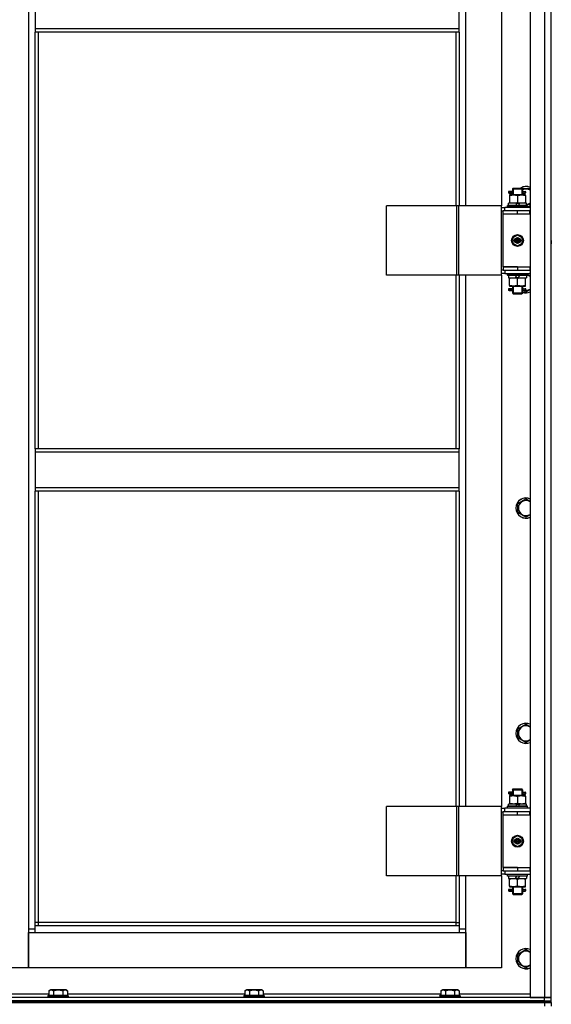
# Model space of a CAD drawing. Units: millimetres. Extents: x 0 to 17369, y -6 to 11880.
# Drawn here: x 4324 to 4953, y 7981 to 9146 of the extents above; entities that cross this region are included whole.
import ezdxf

# ---------------------------------------------------------------- set-up
doc = ezdxf.new("R2010")
doc.units = ezdxf.units.MM
doc.linetypes.add('K5LT_THIN', pattern=[0])
doc.layers.add('R', color=1, linetype='Continuous', true_color=0xff0000)
doc.layers.add('WELDING', color=7, linetype='Continuous', true_color=0xffffff)

msp = doc.modelspace()

# ---------------------------------------------------------------- linework, layer by layer
at = {"layer": 'R', "color": 7, "linetype": 'K5LT_THIN', "lineweight": 30}
for p, q in [((4928.1, 9782.6), (4928.1, 7988.6)), ((4945.1, 9782.6), (4945.1, 7988.6)), ((4953.1, 7988.6), (4953.1, 9782.6)), ((4334.1, 9699.6), (4334.1, 8069.6)), ((4852.1, 8925.6), (4852.1, 9554.6)), ((4894.1, 9554.6), (4894.1, 8925.6)), ((4342.1, 9177.3), (4342.1, 9135.3)), ((4844.1, 9135.3), (4844.1, 9177.3)), ((4844.1, 9135.3), (4342.1, 9135.3)), ((4342.1, 9135.3), (4342.1, 9131.3)), ((4844.1, 9131.3), (4342.1, 9131.3)), ((4342.1, 8637.9), (4342.1, 9131.3)), ((4346.1, 8637.9), (4346.1, 9131.3)), ((4840.1, 9131.3), (4840.1, 8925.6)), ((4844.1, 9131.3), (4844.1, 9135.3)), ((4844.1, 9131.3), (4844.1, 8925.6)), ((4905.4, 8942.6), (4902.4, 8942.6)), ((4902.4, 8942.6), (4902.4, 8940.6)), ((4905.4, 8940.6), (4902.4, 8940.6)), ((4903.1, 8942.6), (4907.2, 8942.6)), ((4903.1, 8940.6), (4903.1, 8942.6)), ((4903.1, 8940.6), (4907.2, 8940.6)), ((4903.6, 8938.6), (4903.6, 8937.8)), ((4908.4, 8938.6), (4903.6, 8938.6)), ((4907.2, 8942.6), (4905.4, 8942.6)), ((4907.2, 8940.6), (4905.4, 8940.6)), ((4907.1, 8945.6), (4908.1, 8946.6)), ((4907.1, 8945.6), (4913.1, 8945.6)), ((4907.1, 8945.6), (4907.1, 8943.1)), ((4907.1, 8940.1), (4907.1, 8938.6)), ((4908.1, 8945.6), (4908.1, 8946.6)), ((4908.1, 8946.6), (4913.1, 8946.6)), ((4908.1, 8945.6), (4908.1, 8938.6)), ((4917.9, 8938.6), (4908.4, 8938.6)), ((4913.1, 8946.6), (4918.1, 8946.6)), ((4913.1, 8945.6), (4919.1, 8945.6)), ((4922.6, 8938.6), (4917.9, 8938.6)), ((4919.1, 8945.6), (4918.1, 8946.6)), ((4918.2, 8945.6), (4918.2, 8946.6)), ((4918.2, 8945.6), (4918.2, 8938.6)), ((4918.6, 8946.1), (4928.1, 8946.1)), ((4919, 8942.6), (4920.8, 8942.6)), ((4919, 8940.6), (4920.8, 8940.6)), ((4919.1, 8945.6), (4919.1, 8943.1)), ((4919.1, 8940.1), (4919.1, 8938.6)), ((4920.8, 8942.6), (4922.1, 8942.6)), ((4920.8, 8940.6), (4922.1, 8940.6)), ((4922.6, 8937.8), (4922.6, 8938.6)), ((4902.6, 8926.1), (4902.6, 8928.6)), ((4912.1, 8928.6), (4902.6, 8928.6)), ((4903.6, 8937.8), (4903.6, 8929.5)), ((4903.6, 8929.5), (4903.6, 8928.6)), ((4912.1, 8928.6), (4911, 8926.1)), ((4912.1, 8928.6), (4915.4, 8928.6)), ((4913.1, 8937.8), (4913.1, 8929.5)), ((4915.4, 8928.6), (4914.3, 8926.1)), ((4923.6, 8928.6), (4915.4, 8928.6)), ((4922.6, 8937.8), (4922.6, 8929.5)), ((4922.6, 8928.6), (4922.6, 8929.5)), ((4923.6, 8926.1), (4923.6, 8928.6)), ((4757.9, 8843.6), (4757.9, 8925.6)), ((4841.1, 8925.6), (4757.9, 8925.6)), ((4841.1, 8843.6), (4841.1, 8925.6)), ((4843.5, 8925.6), (4841.1, 8925.6)), ((4843.5, 8843.6), (4843.5, 8925.6)), ((4894.3, 8925.6), (4843.5, 8925.6)), ((4894.3, 8843.6), (4894.3, 8925.6)), ((4894.3, 8843.6), (4894.3, 8925.6)), ((4894.3, 8925.6), (4894.3, 8925.6)), ((4894.3, 8923.6), (4898.1, 8923.6)), ((4894.3, 8919.6), (4896.1, 8919.6)), ((4896.1, 8915.6), (4896.1, 8919.6)), ((4913.1, 8919.6), (4896.1, 8919.6)), ((4913.1, 8915.6), (4896.1, 8915.6)), ((4913.1, 8915.6), (4896.1, 8915.6)), ((4896.1, 8853.6), (4896.1, 8915.6)), ((4928.1, 8923.6), (4898.1, 8923.6)), ((4898.1, 8919.6), (4898.1, 8923.6)), ((4901.1, 8925.8), (4901.3, 8926.1)), ((4901.1, 8923.9), (4901.1, 8925.8)), ((4925.1, 8925.8), (4901.1, 8925.8)), ((4901.1, 8923.9), (4901.3, 8923.6)), ((4925.1, 8923.9), (4901.1, 8923.9)), ((4925, 8926.1), (4901.3, 8926.1)), ((4913.1, 8915.6), (4913.1, 8919.6)), ((4927.6, 8919.6), (4913.1, 8919.6)), ((4927.6, 8915.6), (4913.1, 8915.6)), ((4925.1, 8925.8), (4925, 8926.1)), ((4925.1, 8923.9), (4925, 8923.6)), ((4925.1, 8923.9), (4925.1, 8925.8)), ((4927.6, 8915.6), (4927.6, 8919.6)), ((4928.1, 8919.6), (4927.6, 8919.6)), ((4928.1, 8915.6), (4927.6, 8915.6)), ((4953.1, 8915.6), (4953.1, 8919.6)), ((4913.1, 8891), (4907.6, 8887.8)), ((4907.6, 8887.8), (4907.6, 8881.4)), ((4907.6, 8881.4), (4913.1, 8878.3)), ((4918.6, 8887.8), (4913.1, 8891)), ((4913.1, 8878.3), (4918.6, 8881.4)), ((4918.6, 8881.4), (4918.6, 8887.8)), ((4953.1, 8884.6), (4953.1, 8886.6)), ((4953.1, 8884.6), (4953.1, 8880.6)), ((4896.1, 8849.6), (4894.3, 8849.6)), ((4898.1, 8845.6), (4894.3, 8845.6)), ((4896.1, 8853.6), (4913.1, 8853.6)), ((4896.1, 8853.6), (4896.1, 8849.6)), ((4913.1, 8853.6), (4896.1, 8853.6)), ((4896.1, 8849.6), (4913.1, 8849.6)), ((4898.1, 8849.6), (4898.1, 8845.6)), ((4898.1, 8845.6), (4928.1, 8845.6)), ((4901.1, 8845.3), (4901.3, 8845.6)), ((4901.1, 8843.4), (4901.1, 8845.3)), ((4925.1, 8845.3), (4901.1, 8845.3)), ((4913.1, 8853.6), (4913.1, 8849.6)), ((4913.1, 8853.6), (4927.6, 8853.6)), ((4913.1, 8849.6), (4927.6, 8849.6)), ((4925.1, 8845.3), (4925, 8845.6)), ((4925.1, 8843.4), (4925.1, 8845.3)), ((4927.6, 8853.6), (4927.6, 8849.6)), ((4927.6, 8853.6), (4928.1, 8853.6)), ((4927.6, 8849.6), (4928.1, 8849.6)), ((4953.1, 8849.6), (4953.1, 8853.6)), ((4841.1, 8843.6), (4757.9, 8843.6)), ((4840.1, 8843.6), (4840.1, 8637.9)), ((4843.5, 8843.6), (4841.1, 8843.6)), ((4894.3, 8843.6), (4843.5, 8843.6)), ((4844.1, 8843.6), (4844.1, 8637.9)), ((4852.1, 8214.6), (4852.1, 8843.6)), ((4894.1, 8843.6), (4894.1, 8214.6)), ((4894.3, 8843.6), (4894.3, 8843.6)), ((4901.1, 8843.4), (4901.3, 8843.1)), ((4925.1, 8843.4), (4901.1, 8843.4)), ((4925, 8843.1), (4901.3, 8843.1)), ((4902.6, 8843.1), (4902.6, 8840.6)), ((4902.6, 8840.6), (4910.8, 8840.6)), ((4903.6, 8840.6), (4903.6, 8839.8)), ((4903.6, 8831.5), (4903.6, 8839.8)), ((4910.8, 8840.6), (4912, 8843.1)), ((4914.1, 8840.6), (4910.8, 8840.6)), ((4913.1, 8831.5), (4913.1, 8839.8)), ((4914.1, 8840.6), (4915.3, 8843.1)), ((4914.1, 8840.6), (4923.6, 8840.6)), ((4922.6, 8839.8), (4922.6, 8840.6)), ((4922.6, 8831.5), (4922.6, 8839.8)), ((4923.6, 8843.1), (4923.6, 8840.6)), ((4925.1, 8843.4), (4925, 8843.1)), ((4925.1, 8844.4), (4928.1, 8842.7)), ((4905.4, 8827.6), (4902.4, 8827.6)), ((4902.4, 8827.6), (4902.4, 8825.6)), ((4905.4, 8825.6), (4902.4, 8825.6)), ((4903.1, 8827.6), (4907.2, 8827.6)), ((4903.1, 8825.6), (4903.1, 8827.6)), ((4903.1, 8825.6), (4907.2, 8825.6)), ((4903.6, 8831.5), (4903.6, 8830.6)), ((4903.6, 8830.6), (4908.4, 8830.6)), ((4907.2, 8827.6), (4905.4, 8827.6)), ((4907.2, 8825.6), (4905.4, 8825.6)), ((4907.1, 8830.6), (4907.1, 8828.1)), ((4907.1, 8825.1), (4907.1, 8822.6)), ((4907.1, 8822.6), (4908.1, 8821.6)), ((4907.1, 8822.6), (4913.1, 8822.6)), ((4908.1, 8830.6), (4908.1, 8822.6)), ((4908.1, 8822.6), (4908.1, 8821.7)), ((4908.1, 8821.6), (4913.1, 8821.6)), ((4908.4, 8830.6), (4917.9, 8830.6)), ((4913.1, 8822.6), (4919.1, 8822.6)), ((4913.1, 8821.6), (4918.1, 8821.6)), ((4917.9, 8830.6), (4922.6, 8830.6)), ((4919.1, 8822.6), (4918.1, 8821.6)), ((4918.2, 8830.6), (4918.2, 8822.6)), ((4918.2, 8822.6), (4918.2, 8821.7)), ((4919, 8827.6), (4920.8, 8827.6)), ((4919, 8825.6), (4920.8, 8825.6)), ((4919.1, 8830.6), (4919.1, 8828.1)), ((4919.1, 8825.1), (4919.1, 8822.6)), ((4923.1, 8823.6), (4919.7, 8825.6)), ((4920.8, 8827.6), (4922.1, 8827.6)), ((4920.8, 8825.6), (4922.1, 8825.6)), ((4922.6, 8830.6), (4922.6, 8831.5)), ((4844.1, 8637.9), (4342.1, 8637.9)), ((4342.1, 8637.9), (4342.1, 8633.9)), ((4844.1, 8633.9), (4844.1, 8637.9)), ((4844.1, 8633.9), (4342.1, 8633.9)), ((4342.1, 8633.9), (4342.1, 8591.9)), ((4844.1, 8591.9), (4844.1, 8633.9)), ((4844.1, 8591.9), (4342.1, 8591.9)), ((4342.1, 8591.9), (4342.1, 8587.9)), ((4844.1, 8587.9), (4844.1, 8591.9)), ((4844.1, 8587.9), (4342.1, 8587.9)), ((4342.1, 8073.6), (4342.1, 8587.9)), ((4346.1, 8077.6), (4346.1, 8587.9)), ((4840.1, 8587.9), (4840.1, 8214.6)), ((4844.1, 8587.9), (4844.1, 8214.6)), ((4913.6, 8573.4), (4923.1, 8578.9)), ((4923.1, 8578.9), (4928.1, 8576)), ((4913.6, 8567.9), (4913.6, 8573.4)), ((4913.6, 8562.5), (4913.6, 8567.9)), ((4923.1, 8557), (4913.6, 8562.5)), ((4913.6, 8306.8), (4923.1, 8312.2)), ((4923.1, 8312.2), (4928.1, 8309.4)), ((4913.6, 8301.3), (4913.6, 8306.8)), ((4913.6, 8295.8), (4913.6, 8301.3)), ((4923.1, 8290.3), (4913.6, 8295.8)), ((4905.4, 8231.6), (4902.4, 8231.6)), ((4902.4, 8231.6), (4902.4, 8229.6)), ((4905.4, 8229.6), (4902.4, 8229.6)), ((4903.1, 8231.6), (4907.2, 8231.6)), ((4903.1, 8229.6), (4903.1, 8231.6)), ((4903.1, 8229.6), (4907.2, 8229.6)), ((4903.6, 8227.6), (4903.6, 8226.8)), ((4908.4, 8227.6), (4903.6, 8227.6)), ((4907.2, 8231.6), (4905.4, 8231.6)), ((4907.2, 8229.6), (4905.4, 8229.6)), ((4907.1, 8234.6), (4908.1, 8235.6)), ((4907.1, 8234.6), (4913.1, 8234.6)), ((4907.1, 8234.6), (4907.1, 8232.1)), ((4907.1, 8229.1), (4907.1, 8227.6)), ((4908.1, 8234.6), (4908.1, 8235.6)), ((4908.1, 8235.6), (4913.1, 8235.6)), ((4908.1, 8234.6), (4908.1, 8227.6)), ((4917.9, 8227.6), (4908.4, 8227.6)), ((4913.1, 8235.6), (4918.1, 8235.6)), ((4913.1, 8234.6), (4919.1, 8234.6)), ((4922.6, 8227.6), (4917.9, 8227.6)), ((4919.1, 8234.6), (4918.1, 8235.6)), ((4918.2, 8234.6), (4918.2, 8235.6)), ((4918.2, 8234.6), (4918.2, 8227.6)), ((4919, 8231.6), (4920.8, 8231.6)), ((4919, 8229.6), (4920.8, 8229.6)), ((4919.1, 8234.6), (4919.1, 8232.1)), ((4919.1, 8229.1), (4919.1, 8227.6)), ((4920.8, 8231.6), (4922.1, 8231.6)), ((4920.8, 8229.6), (4922.1, 8229.6)), ((4922.6, 8226.8), (4922.6, 8227.6)), ((4902.6, 8215.1), (4902.6, 8217.6)), ((4912.1, 8217.6), (4902.6, 8217.6)), ((4903.6, 8226.8), (4903.6, 8218.5)), ((4903.6, 8218.5), (4903.6, 8217.6)), ((4912.1, 8217.6), (4911, 8215.1)), ((4912.1, 8217.6), (4915.4, 8217.6)), ((4913.1, 8226.8), (4913.1, 8218.5)), ((4915.4, 8217.6), (4914.3, 8215.1)), ((4923.6, 8217.6), (4915.4, 8217.6)), ((4922.6, 8226.8), (4922.6, 8218.5)), ((4922.6, 8217.6), (4922.6, 8218.5)), ((4923.6, 8215.1), (4923.6, 8217.6)), ((4757.9, 8132.6), (4757.9, 8214.6)), ((4841.1, 8214.6), (4757.9, 8214.6)), ((4841.1, 8132.6), (4841.1, 8214.6)), ((4843.5, 8214.6), (4841.1, 8214.6)), ((4843.5, 8132.6), (4843.5, 8214.6)), ((4894.3, 8214.6), (4843.5, 8214.6)), ((4894.3, 8132.6), (4894.3, 8214.6)), ((4894.3, 8132.6), (4894.3, 8214.6)), ((4894.3, 8214.6), (4894.3, 8214.6)), ((4894.3, 8212.6), (4898.1, 8212.6)), ((4894.3, 8208.6), (4896.1, 8208.6)), ((4896.1, 8204.6), (4896.1, 8208.6)), ((4913.1, 8208.6), (4896.1, 8208.6)), ((4913.1, 8204.6), (4896.1, 8204.6)), ((4913.1, 8204.6), (4896.1, 8204.6)), ((4896.1, 8142.6), (4896.1, 8204.6)), ((4928.1, 8212.6), (4898.1, 8212.6)), ((4898.1, 8208.6), (4898.1, 8212.6)), ((4901.1, 8214.8), (4901.3, 8215.1)), ((4901.1, 8212.9), (4901.1, 8214.8)), ((4925.1, 8214.8), (4901.1, 8214.8)), ((4901.1, 8212.9), (4901.3, 8212.6)), ((4925.1, 8212.9), (4901.1, 8212.9)), ((4925, 8215.1), (4901.3, 8215.1)), ((4913.1, 8204.6), (4913.1, 8208.6)), ((4927.6, 8208.6), (4913.1, 8208.6)), ((4927.6, 8204.6), (4913.1, 8204.6)), ((4925.1, 8214.8), (4925, 8215.1)), ((4925.1, 8212.9), (4925, 8212.6)), ((4925.1, 8212.9), (4925.1, 8214.8)), ((4927.6, 8204.6), (4927.6, 8208.6)), ((4928.1, 8208.6), (4927.6, 8208.6)), ((4928.1, 8204.6), (4927.6, 8204.6)), ((4953.1, 8204.6), (4953.1, 8208.6)), ((4913.1, 8180), (4907.6, 8176.8)), ((4907.6, 8176.8), (4907.6, 8170.4)), ((4907.6, 8170.4), (4913.1, 8167.3)), ((4918.6, 8176.8), (4913.1, 8180)), ((4913.1, 8167.3), (4918.6, 8170.4)), ((4918.6, 8170.4), (4918.6, 8176.8)), ((4896.1, 8138.6), (4894.3, 8138.6)), ((4898.1, 8134.6), (4894.3, 8134.6)), ((4896.1, 8142.6), (4913.1, 8142.6)), ((4896.1, 8142.6), (4896.1, 8138.6)), ((4913.1, 8142.6), (4896.1, 8142.6)), ((4896.1, 8138.6), (4913.1, 8138.6)), ((4898.1, 8138.6), (4898.1, 8134.6)), ((4898.1, 8134.6), (4928.1, 8134.6)), ((4901.1, 8134.3), (4901.3, 8134.6)), ((4901.1, 8132.4), (4901.1, 8134.3)), ((4925.1, 8134.3), (4901.1, 8134.3)), ((4913.1, 8142.6), (4913.1, 8138.6)), ((4913.1, 8142.6), (4927.6, 8142.6)), ((4913.1, 8138.6), (4927.6, 8138.6)), ((4925.1, 8134.3), (4925, 8134.6)), ((4925.1, 8132.4), (4925.1, 8134.3)), ((4927.6, 8142.6), (4927.6, 8138.6)), ((4927.6, 8142.6), (4928.1, 8142.6)), ((4927.6, 8138.6), (4928.1, 8138.6)), ((4953.1, 8138.6), (4953.1, 8142.6)), ((4841.1, 8132.6), (4757.9, 8132.6)), ((4840.1, 8132.6), (4840.1, 8077.6)), ((4843.5, 8132.6), (4841.1, 8132.6)), ((4894.3, 8132.6), (4843.5, 8132.6)), ((4844.1, 8132.6), (4844.1, 8073.6)), ((4852.1, 8069.6), (4852.1, 8132.6)), ((4894.1, 8132.6), (4894.1, 8023.6)), ((4894.3, 8132.6), (4894.3, 8132.6)), ((4901.1, 8132.4), (4901.3, 8132.1)), ((4925.1, 8132.4), (4901.1, 8132.4)), ((4925, 8132.1), (4901.3, 8132.1)), ((4902.6, 8132.1), (4902.6, 8129.6)), ((4902.6, 8129.6), (4910.8, 8129.6)), ((4903.6, 8129.6), (4903.6, 8128.8)), ((4903.6, 8120.5), (4903.6, 8128.8)), ((4910.8, 8129.6), (4912, 8132.1)), ((4914.1, 8129.6), (4910.8, 8129.6)), ((4913.1, 8120.5), (4913.1, 8128.8)), ((4914.1, 8129.6), (4915.3, 8132.1)), ((4914.1, 8129.6), (4923.6, 8129.6)), ((4922.6, 8128.8), (4922.6, 8129.6)), ((4922.6, 8120.5), (4922.6, 8128.8)), ((4923.6, 8132.1), (4923.6, 8129.6)), ((4925.1, 8132.4), (4925, 8132.1)), ((4905.4, 8116.6), (4902.4, 8116.6)), ((4902.4, 8116.6), (4902.4, 8114.6)), ((4905.4, 8114.6), (4902.4, 8114.6)), ((4903.1, 8116.6), (4907.2, 8116.6)), ((4903.1, 8114.6), (4903.1, 8116.6)), ((4903.1, 8114.6), (4907.2, 8114.6)), ((4903.6, 8120.5), (4903.6, 8119.6)), ((4903.6, 8119.6), (4908.4, 8119.6)), ((4907.2, 8116.6), (4905.4, 8116.6)), ((4907.2, 8114.6), (4905.4, 8114.6)), ((4907.1, 8119.6), (4907.1, 8117.1)), ((4907.1, 8114.1), (4907.1, 8111.6)), ((4907.1, 8111.6), (4908.1, 8110.6)), ((4907.1, 8111.6), (4913.1, 8111.6)), ((4908.1, 8119.6), (4908.1, 8111.6)), ((4908.1, 8111.6), (4908.1, 8110.7)), ((4908.4, 8119.6), (4917.9, 8119.6)), ((4913.1, 8111.6), (4919.1, 8111.6)), ((4917.9, 8119.6), (4922.6, 8119.6)), ((4919.1, 8111.6), (4918.1, 8110.6)), ((4918.2, 8119.6), (4918.2, 8111.6)), ((4918.2, 8111.6), (4918.2, 8110.7)), ((4919, 8116.6), (4920.8, 8116.6)), ((4919, 8114.6), (4920.8, 8114.6)), ((4919.1, 8119.6), (4919.1, 8117.1)), ((4919.1, 8114.1), (4919.1, 8111.6)), ((4920.8, 8116.6), (4922.1, 8116.6)), ((4920.8, 8114.6), (4922.1, 8114.6)), ((4922.6, 8119.6), (4922.6, 8120.5)), ((4908.1, 8110.6), (4913.1, 8110.6)), ((4913.1, 8110.6), (4918.1, 8110.6)), ((4346.1, 8077.6), (4342.1, 8077.6)), ((4840.1, 8077.6), (4346.1, 8077.6)), ((4346.1, 8073.6), (4346.1, 8077.6)), ((4840.1, 8077.6), (4844.1, 8077.6)), ((4840.1, 8077.6), (4840.1, 8073.6)), ((4334.1, 8069.6), (4334.1, 8023.6)), ((4342.1, 8069.6), (4334.1, 8069.6)), ((4334.1, 8065.6), (4342.1, 8065.6)), ((4334.1, 8023.6), (4334.1, 8065.6)), ((4844.1, 8073.6), (4342.1, 8073.6)), ((4342.1, 8065.6), (4342.1, 8073.6)), ((4342.1, 8065.6), (4844.1, 8065.6)), ((4844.1, 8073.6), (4844.1, 8065.6)), ((4852.1, 8069.6), (4844.1, 8069.6)), ((4844.1, 8065.6), (4852.1, 8065.6)), ((4852.1, 8023.6), (4852.1, 8069.6)), ((4852.1, 8065.6), (4852.1, 8023.6)), ((4913.6, 8040.1), (4923.1, 8045.6)), ((4923.1, 8045.6), (4928.1, 8042.7)), ((4913.6, 8034.6), (4913.6, 8040.1)), ((4913.6, 8029.1), (4913.6, 8034.6)), ((4334.1, 8023.6), (4292.1, 8023.6)), ((4852.1, 8023.6), (4334.1, 8023.6)), ((4894.1, 8023.6), (4852.1, 8023.6)), ((4923.1, 8023.6), (4913.6, 8029.1)), ((4358.2, 7996.5), (4360.2, 7997.6)), ((4358.2, 7996.5), (4358.2, 7991.1)), ((4361.4, 7997.6), (4360.2, 7997.6)), ((4378.1, 7997.6), (4361.4, 7997.6)), ((4363.7, 7996.5), (4363.7, 7991.1)), ((4374.6, 7996.5), (4374.6, 7991.1)), ((4380.1, 7996.5), (4378.1, 7997.6)), ((4380.1, 7996.5), (4380.1, 7991.1)), ((4590.2, 7996.5), (4592.2, 7997.6)), ((4590.2, 7996.5), (4590.2, 7991.1)), ((4593.4, 7997.6), (4592.2, 7997.6)), ((4610.1, 7997.6), (4593.4, 7997.6)), ((4595.7, 7996.5), (4595.7, 7991.1)), ((4606.6, 7996.5), (4606.6, 7991.1)), ((4612.1, 7996.5), (4610.1, 7997.6)), ((4612.1, 7996.5), (4612.1, 7991.1)), ((4822.2, 7996.5), (4824.2, 7997.6)), ((4822.2, 7996.5), (4822.2, 7991.1)), ((4825.4, 7997.6), (4824.2, 7997.6)), ((4842.1, 7997.6), (4825.4, 7997.6)), ((4827.7, 7996.5), (4827.7, 7991.1)), ((4838.6, 7996.5), (4838.6, 7991.1)), ((4844.1, 7996.5), (4842.1, 7997.6)), ((4844.1, 7996.5), (4844.1, 7991.1)), ((3561.1, 7984.6), (4945.1, 7984.6)), ((4945.1, 7982.6), (3561.1, 7982.6)), ((3561.1, 7982.6), (4945.1, 7982.6)), ((4945.1, 7988.6), (4253.1, 7988.6)), ((4945.1, 7984.6), (4253.1, 7984.6)), ((4358.2, 7992.6), (4278.1, 7992.6)), ((4357.1, 7990.8), (4357.3, 7991.1)), ((4357.1, 7990.8), (4357.1, 7988.9)), ((4358.7, 7990.8), (4357.1, 7990.8)), ((4357.1, 7988.9), (4357.3, 7988.6)), ((4358.7, 7988.9), (4357.1, 7988.9)), ((4358.9, 7991.1), (4357.3, 7991.1)), ((4381.1, 7990.8), (4358.7, 7990.8)), ((4381.1, 7988.9), (4358.7, 7988.9)), ((4381, 7991.1), (4358.9, 7991.1)), ((4590.2, 7992.6), (4380.1, 7992.6)), ((4381.1, 7990.8), (4381, 7991.1)), ((4381.1, 7988.9), (4381, 7988.6)), ((4381.1, 7990.8), (4381.1, 7988.9)), ((4589.1, 7990.8), (4589.3, 7991.1)), ((4589.1, 7990.8), (4589.1, 7988.9)), ((4590.7, 7990.8), (4589.1, 7990.8)), ((4589.1, 7988.9), (4589.3, 7988.6)), ((4590.7, 7988.9), (4589.1, 7988.9)), ((4590.9, 7991.1), (4589.3, 7991.1)), ((4613.1, 7990.8), (4590.7, 7990.8)), ((4613.1, 7988.9), (4590.7, 7988.9)), ((4613, 7991.1), (4590.9, 7991.1)), ((4822.2, 7992.6), (4612.1, 7992.6)), ((4613.1, 7990.8), (4613, 7991.1)), ((4613.1, 7988.9), (4613, 7988.6)), ((4613.1, 7990.8), (4613.1, 7988.9)), ((4821.1, 7990.8), (4821.3, 7991.1)), ((4821.1, 7990.8), (4821.1, 7988.9)), ((4822.7, 7990.8), (4821.1, 7990.8)), ((4821.1, 7988.9), (4821.3, 7988.6)), ((4822.7, 7988.9), (4821.1, 7988.9)), ((4822.9, 7991.1), (4821.3, 7991.1)), ((4845.1, 7990.8), (4822.7, 7990.8)), ((4845.1, 7988.9), (4822.7, 7988.9)), ((4845, 7991.1), (4822.9, 7991.1)), ((4928.1, 7992.6), (4844.1, 7992.6)), ((4845.1, 7990.8), (4845, 7991.1)), ((4845.1, 7988.9), (4845, 7988.6)), ((4845.1, 7990.8), (4845.1, 7988.9)), ((4928.1, 7988.6), (4945.1, 7988.6)), ((4945.1, 7984.6), (4945.1, 7988.6)), ((4945.1, 7988.6), (4953.1, 7988.6)), ((4953.1, 7988.6), (4945.1, 7988.6)), ((4945.1, 7984.6), (4953.1, 7984.6)), ((4945.1, 7982.6), (4945.1, 7984.6)), ((4945.1, 7984.6), (4953.1, 7984.6)), ((4945.1, 7982.6), (4945.1, 7978.6)), ((4945.1, 7982.6), (4953.1, 7982.6)), ((4953.1, 7982.6), (4945.1, 7982.6)), ((4953.1, 7984.6), (4953.1, 7988.6)), ((4953.1, 7984.6), (4953.1, 7988.6)), ((4953.1, 7982.6), (4953.1, 7984.6)), ((4953.1, 7982.6), (4953.1, 7984.6)), ((4953.1, 7982.6), (4953.1, 7978.6))]:
    msp.add_line(p, q, dxfattribs=at)
for centre, radius in [((4913.1, 8884.6), 7), ((4913.1, 8884.6), 3.49), ((4913.1, 8884.6), 3.49), ((4913.1, 8884.6), 3.25), ((4913.1, 8884.6), 3.19), ((4913.1, 8884.6), 3.19), ((4913.1, 8884.6), 2.1), ((4913.1, 8884.6), 0.9), ((4913.1, 8173.6), 7), ((4913.1, 8173.6), 3.49), ((4913.1, 8173.6), 3.49), ((4913.1, 8173.6), 3.25), ((4913.1, 8173.6), 3.19), ((4913.1, 8173.6), 3.19), ((4913.1, 8173.6), 2.1), ((4913.1, 8173.6), 0.9)]:
    msp.add_circle(centre, radius, dxfattribs=at)
for centre, radius, start, end in [((4923.1, 8936.6), 12, 65.3757, 123.5573), ((4923.1, 8936.6), 11.8, 64.9905, 122.2704), ((4923.1, 8936.6), 8.97, 56.1336, 116.475), ((4922.1, 8941.6), 1, 270, 90), ((4923.1, 8936.6), 8.97, 273.1945, 303.8664), ((4923.1, 8936.6), 11.8, 279.7359, 295.0095), ((4923.1, 8936.6), 12, 279.5941, 294.6243), ((4923.1, 8834.6), 11.8, 64.9905, 68.4491), ((4923.1, 8834.6), 12, 65.3757, 66.4435), ((4923.1, 8834.6), 8.97, 56.1336, 77.2983), ((4923.1, 8834.6), 11.8, 250.2318, 295.0095), ((4923.1, 8834.6), 12, 250.5288, 294.6243), ((4922.1, 8826.6), 1, 270, 90), ((4923.1, 8834.6), 8.97, 265.6647, 303.8664), ((4923.1, 8567.9), 12, 65.3757, 180), ((4923.1, 8567.9), 11.8, 64.9905, 180), ((4923.1, 8567.9), 8.97, 56.1336, 180), ((4923.1, 8567.9), 12, 180, 294.6243), ((4923.1, 8567.9), 11.8, 180, 295.0095), ((4923.1, 8567.9), 8.97, 180, 303.8664), ((4923.1, 8301.3), 12, 65.3757, 180), ((4923.1, 8301.3), 11.8, 64.9905, 180), ((4923.1, 8301.3), 8.97, 56.1336, 180), ((4923.1, 8301.3), 12, 180, 294.6243), ((4923.1, 8301.3), 11.8, 180, 295.0095), ((4923.1, 8301.3), 8.97, 180, 303.8664), ((4922.1, 8230.6), 1, 270, 90), ((4922.1, 8115.6), 1, 270, 90), ((4923.1, 8034.6), 12, 65.3757, 180), ((4923.1, 8034.6), 11.8, 64.9905, 180), ((4923.1, 8034.6), 8.97, 56.1336, 180), ((4923.1, 8034.6), 12, 180, 294.6243), ((4923.1, 8034.6), 11.8, 180, 295.0095), ((4923.1, 8034.6), 8.97, 180, 303.8664)]:
    msp.add_arc(centre, radius, start, end, dxfattribs=at)
for centre in [(4920.8, 8941.6), (4920.8, 8826.6), (4920.8, 8230.6), (4920.8, 8115.6)]:
    msp.add_ellipse(centre, major_axis=(0, -1), ratio=0.301552, start_param=3.141593, end_param=6.283185, dxfattribs=at)
at = {"layer": 'WELDING', "color": 7, "linetype": 'K5LT_THIN', "lineweight": 30}
for p, q in [((4907.2, 8942.6), (4907.1, 8943.1)), ((4907.1, 8943.1), (4907.3, 8942.2)), ((4907.3, 8941.6), (4907.1, 8940.1)), ((4907.1, 8940.1), (4907.2, 8940.6)), ((4907.3, 8942.2), (4907.3, 8941.6)), ((4918.9, 8941.6), (4919.1, 8943.1)), ((4919, 8941), (4918.9, 8941.6)), ((4919.1, 8943.1), (4919, 8942.6)), ((4919.1, 8940.1), (4919, 8941)), ((4919, 8940.6), (4919.1, 8940.1)), ((4928.1, 8927.1), (4923.6, 8927.1)), ((4907.2, 8827.6), (4907.1, 8828.1)), ((4907.1, 8828.1), (4907.3, 8827.2)), ((4907.3, 8826.6), (4907.1, 8825.1)), ((4907.1, 8825.1), (4907.2, 8825.6)), ((4907.3, 8827.2), (4907.3, 8826.6)), ((4918.9, 8826.7), (4919.1, 8828.1)), ((4919, 8826), (4918.9, 8826.6)), ((4919.1, 8828.1), (4919, 8827.6)), ((4919.1, 8825.1), (4919, 8826)), ((4919, 8825.6), (4919.1, 8825.1)), ((4928.1, 8826.5), (4923.1, 8823.6)), ((4928.1, 8559.9), (4923.1, 8557)), ((4928.1, 8293.2), (4923.1, 8290.3)), ((4907.2, 8231.6), (4907.1, 8232.1)), ((4907.1, 8232.1), (4907.3, 8231.2)), ((4907.3, 8230.6), (4907.1, 8229.1)), ((4907.1, 8229.1), (4907.2, 8229.6)), ((4907.3, 8231.2), (4907.3, 8230.6)), ((4918.9, 8230.6), (4919.1, 8232.1)), ((4919, 8230), (4918.9, 8230.6)), ((4919.1, 8232.1), (4919, 8231.6)), ((4919.1, 8229.1), (4919, 8230)), ((4919, 8229.6), (4919.1, 8229.1)), ((4907.2, 8116.6), (4907.1, 8117.1)), ((4907.1, 8117.1), (4907.3, 8116.2)), ((4907.3, 8115.6), (4907.1, 8114.1)), ((4907.1, 8114.1), (4907.2, 8114.6)), ((4907.3, 8116.2), (4907.3, 8115.6)), ((4918.9, 8115.6), (4919.1, 8117.1)), ((4919, 8115), (4918.9, 8115.6)), ((4919.1, 8117.1), (4919, 8116.6)), ((4919.1, 8114.1), (4919, 8115)), ((4919, 8114.6), (4919.1, 8114.1)), ((4928.1, 8026.5), (4923.1, 8023.6))]:
    msp.add_line(p, q, dxfattribs=at)
for points, knots in [([(4903.6, 8937.8), (4904.1, 8937.9), (4904.9, 8938.2), (4905.9, 8938.4), (4906.5, 8938.5), (4907.1, 8938.6), (4907.8, 8938.6), (4908.2, 8938.6), (4908.4, 8938.6)], [0, 0, 0, 0, 2.905563, 4.375924, 5.511195, 6.679161, 7.850161, 9, 9, 9, 9]), ([(4908.4, 8938.6), (4908.6, 8938.6), (4909, 8938.6), (4909.7, 8938.5), (4910.3, 8938.5), (4911.1, 8938.3), (4912.1, 8938.1), (4912.8, 8937.9), (4913.1, 8937.8)], [0, 0, 0, 0, 1.192024, 2.404251, 3.60809, 4.765234, 6.955738, 9, 9, 9, 9]), ([(4913.1, 8937.8), (4913.6, 8937.9), (4914.4, 8938.2), (4915.4, 8938.4), (4916, 8938.5), (4916.6, 8938.6), (4917.3, 8938.6), (4917.7, 8938.6), (4917.9, 8938.6)], [0, 0, 0, 0, 2.905563, 4.375924, 5.511195, 6.679161, 7.850161, 9, 9, 9, 9]), ([(4917.9, 8938.6), (4918.1, 8938.6), (4918.5, 8938.6), (4919.2, 8938.5), (4919.8, 8938.5), (4920.6, 8938.3), (4921.6, 8938.1), (4922.3, 8937.9), (4922.6, 8937.8)], [0, 0, 0, 0, 1.192024, 2.404251, 3.60809, 4.765234, 6.955738, 9, 9, 9, 9]), ([(4913.1, 8929.5), (4912.6, 8929.3), (4911.8, 8929), (4910.8, 8928.8), (4910.2, 8928.7), (4909.6, 8928.7), (4909.1, 8928.6), (4908.6, 8928.6), (4908.1, 8928.6), (4907.5, 8928.6), (4907, 8928.7), (4906.2, 8928.8), (4905.1, 8929), (4904.2, 8929.3), (4903.6, 8929.5)], [0, 0, 0, 0, 2.72415, 3.912285, 4.716446, 5.530362, 6.353984, 7.180289, 7.997717, 8.810544, 9.605533, 10.761675, 12.184093, 15, 15, 15, 15]), ([(4922.6, 8929.5), (4922.1, 8929.3), (4921.3, 8929), (4920.3, 8928.8), (4919.7, 8928.7), (4919.1, 8928.7), (4918.6, 8928.6), (4918.1, 8928.6), (4917.6, 8928.6), (4917, 8928.6), (4916.5, 8928.7), (4915.7, 8928.8), (4914.6, 8929), (4913.7, 8929.3), (4913.1, 8929.5)], [0, 0, 0, 0, 2.72415, 3.912285, 4.716446, 5.530362, 6.353984, 7.180289, 7.997717, 8.810544, 9.605533, 10.761675, 12.184093, 15, 15, 15, 15]), ([(4903.6, 8839.8), (4904.2, 8839.9), (4905, 8840.2), (4906, 8840.4), (4906.6, 8840.5), (4907.1, 8840.6), (4907.7, 8840.6), (4908.2, 8840.6), (4908.7, 8840.6), (4909.2, 8840.6), (4909.8, 8840.5), (4910.5, 8840.4), (4911.7, 8840.2), (4912.6, 8840), (4913.1, 8839.8)], [0, 0, 0, 0, 2.72415, 3.912285, 4.716446, 5.530362, 6.353984, 7.180289, 7.997717, 8.810544, 9.605533, 10.761675, 12.184093, 15, 15, 15, 15]), ([(4913.1, 8839.8), (4913.7, 8839.9), (4914.5, 8840.2), (4915.5, 8840.4), (4916.1, 8840.5), (4916.6, 8840.6), (4917.2, 8840.6), (4917.7, 8840.6), (4918.2, 8840.6), (4918.7, 8840.6), (4919.3, 8840.5), (4920, 8840.4), (4921.2, 8840.2), (4922.1, 8840), (4922.6, 8839.8)], [0, 0, 0, 0, 2.72415, 3.912285, 4.716446, 5.530362, 6.353984, 7.180289, 7.997717, 8.810544, 9.605533, 10.761675, 12.184093, 15, 15, 15, 15]), ([(4908.4, 8830.6), (4908.2, 8830.6), (4907.7, 8830.6), (4907.1, 8830.7), (4906.5, 8830.8), (4905.7, 8830.9), (4904.7, 8831.1), (4904, 8831.3), (4903.6, 8831.5)], [0, 0, 0, 0, 1.192024, 2.404251, 3.60809, 4.765234, 6.955738, 9, 9, 9, 9]), ([(4913.1, 8831.5), (4912.6, 8831.3), (4911.9, 8831.1), (4910.9, 8830.9), (4910.2, 8830.7), (4909.6, 8830.7), (4909, 8830.6), (4908.6, 8830.6), (4908.4, 8830.6)], [0, 0, 0, 0, 2.905563, 4.375924, 5.511195, 6.679161, 7.850161, 9, 9, 9, 9]), ([(4917.9, 8830.6), (4917.7, 8830.6), (4917.2, 8830.6), (4916.6, 8830.7), (4916, 8830.8), (4915.2, 8830.9), (4914.2, 8831.1), (4913.5, 8831.3), (4913.1, 8831.5)], [0, 0, 0, 0, 1.192024, 2.404251, 3.60809, 4.765234, 6.955738, 9, 9, 9, 9]), ([(4922.6, 8831.5), (4922.1, 8831.3), (4921.4, 8831.1), (4920.4, 8830.9), (4919.7, 8830.7), (4919.1, 8830.7), (4918.5, 8830.6), (4918.1, 8830.6), (4917.9, 8830.6)], [0, 0, 0, 0, 2.905563, 4.375924, 5.511195, 6.679161, 7.850161, 9, 9, 9, 9]), ([(4903.6, 8226.8), (4904.1, 8226.9), (4904.9, 8227.2), (4905.9, 8227.4), (4906.5, 8227.5), (4907.1, 8227.6), (4907.8, 8227.6), (4908.2, 8227.6), (4908.4, 8227.6)], [0, 0, 0, 0, 2.905563, 4.375924, 5.511195, 6.679161, 7.850161, 9, 9, 9, 9]), ([(4908.4, 8227.6), (4908.6, 8227.6), (4909, 8227.6), (4909.7, 8227.5), (4910.3, 8227.5), (4911.1, 8227.3), (4912.1, 8227.1), (4912.8, 8226.9), (4913.1, 8226.8)], [0, 0, 0, 0, 1.192024, 2.404251, 3.60809, 4.765234, 6.955738, 9, 9, 9, 9]), ([(4913.1, 8226.8), (4913.6, 8226.9), (4914.4, 8227.2), (4915.4, 8227.4), (4916, 8227.5), (4916.6, 8227.6), (4917.3, 8227.6), (4917.7, 8227.6), (4917.9, 8227.6)], [0, 0, 0, 0, 2.905563, 4.375924, 5.511195, 6.679161, 7.850161, 9, 9, 9, 9]), ([(4917.9, 8227.6), (4918.1, 8227.6), (4918.5, 8227.6), (4919.2, 8227.5), (4919.8, 8227.5), (4920.6, 8227.3), (4921.6, 8227.1), (4922.3, 8226.9), (4922.6, 8226.8)], [0, 0, 0, 0, 1.192024, 2.404251, 3.60809, 4.765234, 6.955738, 9, 9, 9, 9]), ([(4913.1, 8218.5), (4912.6, 8218.3), (4911.8, 8218), (4910.8, 8217.8), (4910.2, 8217.7), (4909.6, 8217.7), (4909.1, 8217.6), (4908.6, 8217.6), (4908.1, 8217.6), (4907.5, 8217.6), (4907, 8217.7), (4906.2, 8217.8), (4905.1, 8218), (4904.2, 8218.3), (4903.6, 8218.5)], [0, 0, 0, 0, 2.72415, 3.912285, 4.716446, 5.530362, 6.353984, 7.180289, 7.997717, 8.810544, 9.605533, 10.761675, 12.184093, 15, 15, 15, 15]), ([(4922.6, 8218.5), (4922.1, 8218.3), (4921.3, 8218), (4920.3, 8217.8), (4919.7, 8217.7), (4919.1, 8217.7), (4918.6, 8217.6), (4918.1, 8217.6), (4917.6, 8217.6), (4917, 8217.6), (4916.5, 8217.7), (4915.7, 8217.8), (4914.6, 8218), (4913.7, 8218.3), (4913.1, 8218.5)], [0, 0, 0, 0, 2.72415, 3.912285, 4.716446, 5.530362, 6.353984, 7.180289, 7.997717, 8.810544, 9.605533, 10.761675, 12.184093, 15, 15, 15, 15]), ([(4903.6, 8128.8), (4904.2, 8128.9), (4905, 8129.2), (4906, 8129.4), (4906.6, 8129.5), (4907.1, 8129.6), (4907.7, 8129.6), (4908.2, 8129.6), (4908.7, 8129.6), (4909.2, 8129.6), (4909.8, 8129.5), (4910.5, 8129.4), (4911.7, 8129.2), (4912.6, 8129), (4913.1, 8128.8)], [0, 0, 0, 0, 2.72415, 3.912285, 4.716446, 5.530362, 6.353984, 7.180289, 7.997717, 8.810544, 9.605533, 10.761675, 12.184093, 15, 15, 15, 15]), ([(4913.1, 8128.8), (4913.7, 8128.9), (4914.5, 8129.2), (4915.5, 8129.4), (4916.1, 8129.5), (4916.6, 8129.6), (4917.2, 8129.6), (4917.7, 8129.6), (4918.2, 8129.6), (4918.7, 8129.6), (4919.3, 8129.5), (4920, 8129.4), (4921.2, 8129.2), (4922.1, 8129), (4922.6, 8128.8)], [0, 0, 0, 0, 2.72415, 3.912285, 4.716446, 5.530362, 6.353984, 7.180289, 7.997717, 8.810544, 9.605533, 10.761675, 12.184093, 15, 15, 15, 15]), ([(4908.4, 8119.6), (4908.2, 8119.6), (4907.7, 8119.6), (4907.1, 8119.7), (4906.5, 8119.8), (4905.7, 8119.9), (4904.7, 8120.1), (4904, 8120.3), (4903.6, 8120.5)], [0, 0, 0, 0, 1.192024, 2.404251, 3.60809, 4.765234, 6.955738, 9, 9, 9, 9]), ([(4913.1, 8120.5), (4912.6, 8120.3), (4911.9, 8120.1), (4910.9, 8119.9), (4910.2, 8119.7), (4909.6, 8119.7), (4909, 8119.6), (4908.6, 8119.6), (4908.4, 8119.6)], [0, 0, 0, 0, 2.905563, 4.375924, 5.511195, 6.679161, 7.850161, 9, 9, 9, 9]), ([(4917.9, 8119.6), (4917.7, 8119.6), (4917.2, 8119.6), (4916.6, 8119.7), (4916, 8119.8), (4915.2, 8119.9), (4914.2, 8120.1), (4913.5, 8120.3), (4913.1, 8120.5)], [0, 0, 0, 0, 1.192024, 2.404251, 3.60809, 4.765234, 6.955738, 9, 9, 9, 9]), ([(4922.6, 8120.5), (4922.1, 8120.3), (4921.4, 8120.1), (4920.4, 8119.9), (4919.7, 8119.7), (4919.1, 8119.7), (4918.5, 8119.6), (4918.1, 8119.6), (4917.9, 8119.6)], [0, 0, 0, 0, 2.905563, 4.375924, 5.511195, 6.679161, 7.850161, 9, 9, 9, 9]), ([(4360.9, 7997.3), (4360.8, 7997.3), (4360.5, 7997.3), (4360, 7997.2), (4359.4, 7997.1), (4358.8, 7996.8), (4358.3, 7996.6), (4358.2, 7996.5)], [0, 0, 0, 0, 1.350157, 2.572931, 3.756175, 6.369602, 8, 8, 8, 8]), ([(4363.7, 7996.5), (4363.4, 7996.6), (4363, 7996.8), (4362.4, 7997.1), (4361.9, 7997.2), (4361.5, 7997.3), (4361.2, 7997.3), (4361, 7997.3), (4360.9, 7997.3)], [0, 0, 0, 0, 2.547267, 4.27468, 5.750939, 7.171551, 8.381249, 9, 9, 9, 9]), ([(4374.6, 7996.5), (4374.1, 7996.6), (4373.2, 7996.8), (4372.1, 7997.1), (4371.3, 7997.2), (4370.7, 7997.2), (4370.1, 7997.3), (4369.5, 7997.3), (4368.9, 7997.3), (4368.3, 7997.3), (4367.7, 7997.2), (4367, 7997.2), (4366.2, 7997.1), (4365.1, 7996.8), (4364.2, 7996.6), (4363.7, 7996.5)], [0, 0, 0, 0, 2.400934, 3.977567, 4.913586, 5.783319, 6.583675, 7.42636, 8.303602, 9.201828, 10.1214, 11.060865, 12.021818, 13.488338, 16, 16, 16, 16]), ([(4380.1, 7996.5), (4379.8, 7996.6), (4379.4, 7996.9), (4378.8, 7997.1), (4378.4, 7997.2), (4378.1, 7997.2), (4377.9, 7997.3), (4377.6, 7997.3), (4377.3, 7997.3), (4376.9, 7997.3), (4376.6, 7997.2), (4376.2, 7997.2), (4375.7, 7997), (4375.2, 7996.8), (4374.8, 7996.6), (4374.6, 7996.5)], [0, 0, 0, 0, 2.704026, 3.977567, 4.913586, 5.783319, 6.583675, 7.42636, 8.303602, 9.201828, 10.1214, 11.060865, 12.506598, 14.484694, 16, 16, 16, 16]), ([(4592.9, 7997.3), (4592.8, 7997.3), (4592.5, 7997.3), (4592, 7997.2), (4591.4, 7997.1), (4590.8, 7996.8), (4590.3, 7996.6), (4590.2, 7996.5)], [0, 0, 0, 0, 1.350157, 2.572931, 3.756175, 6.369602, 8, 8, 8, 8]), ([(4595.7, 7996.5), (4595.4, 7996.6), (4595, 7996.8), (4594.4, 7997.1), (4593.9, 7997.2), (4593.5, 7997.3), (4593.2, 7997.3), (4593, 7997.3), (4592.9, 7997.3)], [0, 0, 0, 0, 2.547267, 4.27468, 5.750939, 7.171551, 8.381249, 9, 9, 9, 9]), ([(4606.6, 7996.5), (4606.1, 7996.6), (4605.2, 7996.8), (4604.1, 7997.1), (4603.3, 7997.2), (4602.7, 7997.2), (4602.1, 7997.3), (4601.5, 7997.3), (4600.9, 7997.3), (4600.3, 7997.3), (4599.7, 7997.2), (4599, 7997.2), (4598.2, 7997.1), (4597.1, 7996.8), (4596.2, 7996.6), (4595.7, 7996.5)], [0, 0, 0, 0, 2.400934, 3.977567, 4.913586, 5.783319, 6.583675, 7.42636, 8.303602, 9.201828, 10.1214, 11.060865, 12.021818, 13.488338, 16, 16, 16, 16]), ([(4612.1, 7996.5), (4611.8, 7996.6), (4611.4, 7996.9), (4610.8, 7997.1), (4610.4, 7997.2), (4610.1, 7997.2), (4609.9, 7997.3), (4609.6, 7997.3), (4609.3, 7997.3), (4608.9, 7997.3), (4608.6, 7997.2), (4608.2, 7997.2), (4607.7, 7997), (4607.2, 7996.8), (4606.8, 7996.6), (4606.6, 7996.5)], [0, 0, 0, 0, 2.704026, 3.977567, 4.913586, 5.783319, 6.583675, 7.42636, 8.303602, 9.201828, 10.1214, 11.060865, 12.506598, 14.484694, 16, 16, 16, 16]), ([(4824.9, 7997.3), (4824.8, 7997.3), (4824.5, 7997.3), (4824, 7997.2), (4823.4, 7997.1), (4822.8, 7996.8), (4822.3, 7996.6), (4822.2, 7996.5)], [0, 0, 0, 0, 1.350157, 2.572931, 3.756175, 6.369602, 8, 8, 8, 8]), ([(4827.7, 7996.5), (4827.4, 7996.6), (4827, 7996.8), (4826.4, 7997.1), (4825.9, 7997.2), (4825.5, 7997.3), (4825.2, 7997.3), (4825, 7997.3), (4824.9, 7997.3)], [0, 0, 0, 0, 2.547267, 4.27468, 5.750939, 7.171551, 8.381249, 9, 9, 9, 9]), ([(4838.6, 7996.5), (4838.1, 7996.6), (4837.2, 7996.8), (4836.1, 7997.1), (4835.3, 7997.2), (4834.7, 7997.2), (4834.1, 7997.3), (4833.5, 7997.3), (4832.9, 7997.3), (4832.3, 7997.3), (4831.7, 7997.2), (4831, 7997.2), (4830.2, 7997.1), (4829.1, 7996.8), (4828.2, 7996.6), (4827.7, 7996.5)], [0, 0, 0, 0, 2.400934, 3.977567, 4.913586, 5.783319, 6.583675, 7.42636, 8.303602, 9.201828, 10.1214, 11.060865, 12.021818, 13.488338, 16, 16, 16, 16]), ([(4844.1, 7996.5), (4843.8, 7996.6), (4843.4, 7996.9), (4842.8, 7997.1), (4842.4, 7997.2), (4842.1, 7997.2), (4841.9, 7997.3), (4841.6, 7997.3), (4841.3, 7997.3), (4840.9, 7997.3), (4840.6, 7997.2), (4840.2, 7997.2), (4839.7, 7997), (4839.2, 7996.8), (4838.8, 7996.6), (4838.6, 7996.5)], [0, 0, 0, 0, 2.704026, 3.977567, 4.913586, 5.783319, 6.583675, 7.42636, 8.303602, 9.201828, 10.1214, 11.060865, 12.506598, 14.484694, 16, 16, 16, 16])]:
    msp.add_open_spline(points, degree=3, knots=knots, dxfattribs=at)

doc.saveas('drawing.dxf')
